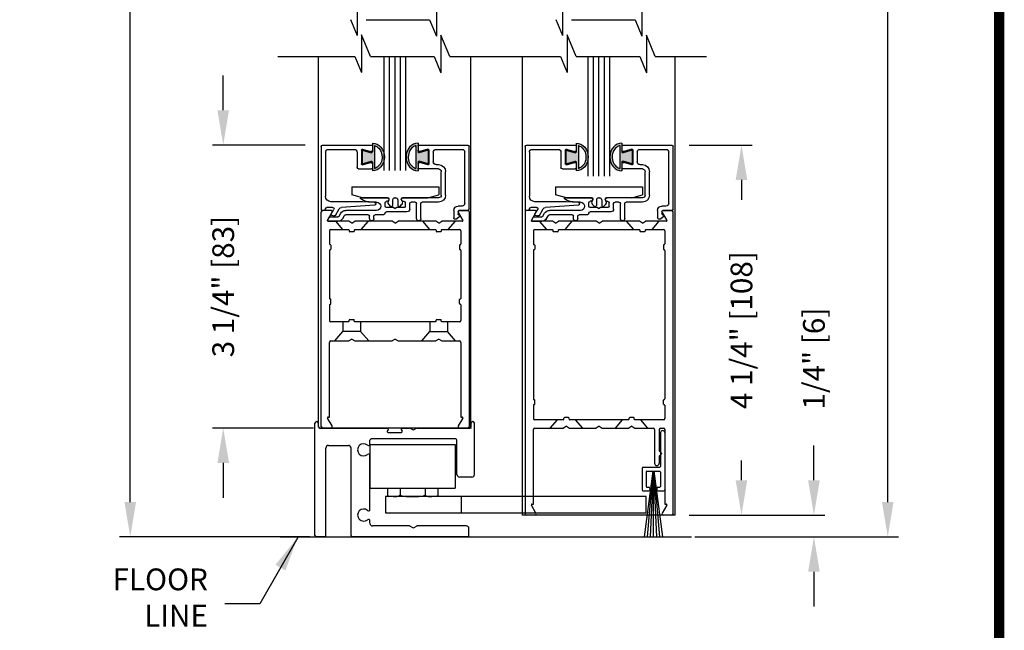
# Model space of a CAD drawing. Extents: x 0.4 to 7.9, y 0.1 to 10.5.
# Drawn here: x 5.1 to 7.9, y 2.2 to 4 of the extents above; entities that cross this region are included whole.
import ezdxf

# ---------------------------------------------------------------- set-up
doc = ezdxf.new("R2010")
doc.units = 0
doc.header["$MEASUREMENT"] = 0
doc.linetypes.add('HIDDEN2', pattern=[0.1875, 0.125, -0.0625])
doc.layers.get('0').update_dxf_attribs({"linetype": 'CONTINUOUS'})
doc.layers.get('DEFPOINTS').update_dxf_attribs({"linetype": 'CONTINUOUS'})
for name, color, linetype in [('DIMS', 7, 'CONTINUOUS'), ('Glass', 5, 'CONTINUOUS'), ('Glass Stop - ¼', 7, 'CONTINUOUS'), ('OBJECT', 7, 'CONTINUOUS'), ('Setting Block', 84, 'CONTINUOUS'), ('Sway Guide - SD', 220, 'CONTINUOUS')]:
    doc.layers.add(name, color=color, linetype=linetype)
doc.styles.add('ROMANS', font='Romans.shx', dxfattribs={"height": 0.0625})
doc.dimstyles.get("Standard").update_dxf_attribs({"dimscale": 0, "dimtxt": 0.03125, "dimasz": 0.1, "dimexe": 0.03125, "dimexo": 0.05, "dimgap": 0.05, "dimtad": 0, "dimdec": 6, "dimlfac": 4, "dimzin": 4, "dimdsep": 46, "dimlunit": 5, "dimtxsty": 'ROMANS', "dimcen": 0.09, "dimadec": 0, "dimazin": 0, "dimtfac": 1, "dimtdec": 4, "dimtofl": 0, "dimtmove": 0, "dimatfit": 3, "dimfxl": 0, "dimfrac": 2, "dimtolj": 1, "dimtzin": 4, "dimarcsym": 0})

# ---------------------------------------------------------------- blocks, each defined once
blk = doc.blocks.new('*D15')
at = {"color": 0, "linetype": 'Continuous', "lineweight": -2, "ltscale": 0.25}
for p, q in [((7.115, 7.4387), (7.6112, 7.4387)), ((7.5799, 7.3387), (7.5799, 5.5641)), ((7.5799, 2.6002), (7.5799, 4.3748)), ((7.0255, 2.5002), (7.6112, 2.5002))]:
    blk.add_line(p, q, dxfattribs=at)
at = {"color": 0, "linetype": 'Continuous', "ltscale": 0.25}
for points in [[(7.5633, 7.3387), (7.5966, 7.3387), (7.5799, 7.4387)], [(7.5633, 2.6002), (7.5966, 2.6002), (7.5799, 2.5002)]]:
    blk.add_solid(points, dxfattribs=at)
at = {"layer": 'DEFPOINTS', "color": 0, "linetype": 'Continuous', "ltscale": 0.25}
for p in [(7.065, 7.4387), (7.5799, 7.4387), (6.9755, 2.5002)]:
    blk.add_point(p, dxfattribs=at)
at = {"color": 0, "linetype": 'Continuous', "ltscale": 0.25, "insert": (7.5799, 4.9694), "char_height": 0.0625, "attachment_point": 5, "rotation": 90, "style": 'ROMANS'}
blk.add_mtext('\\A1;DOOR OPENING HEIGHT', dxfattribs=at)
blk = doc.blocks.new('*D16')
at = {"color": 0, "linetype": 'Continuous', "lineweight": -2, "ltscale": 0.25}
for p, q in [((5.894, 9.3763), (5.3713, 9.3763)), ((5.4025, 9.2763), (5.4025, 6.0522)), ((5.4025, 2.6002), (5.4025, 5.8242)), ((5.9189, 2.5002), (5.3713, 2.5002))]:
    blk.add_line(p, q, dxfattribs=at)
at = {"color": 0, "linetype": 'Continuous', "ltscale": 0.25}
for points in [[(5.3859, 9.2763), (5.4192, 9.2763), (5.4025, 9.3763)], [(5.3859, 2.6002), (5.4192, 2.6002), (5.4025, 2.5002)]]:
    blk.add_solid(points, dxfattribs=at)
at = {"layer": 'DEFPOINTS', "color": 0, "linetype": 'Continuous', "ltscale": 0.25}
for p in [(5.944, 9.3763), (5.4025, 2.5002), (5.9689, 2.5002)]:
    blk.add_point(p, dxfattribs=at)
at = {"color": 0, "linetype": 'Continuous', "ltscale": 0.25, "insert": (5.4025, 5.9382), "char_height": 0.0625, "attachment_point": 5, "rotation": 90, "style": 'ROMANS'}
blk.add_mtext('\\A1;"C"', dxfattribs=at)
blk = doc.blocks.new('Sweep Strip 2')
at = {"ltscale": 0.25}
for p, q in [((31.339, 20.892), (31.339, 20.505)), ((31.387, 20.892), (31.387, 20.235)), ((31.137, 20.495), (31.329, 20.495)), ((31.127, 20.485), (31.127, 20.235)), ((31.25, 20.45), (31.15, 19.695)), ((31.172, 20.44), (31.172, 20.275)), ((31.182, 20.45), (31.329, 20.45)), ((31.252, 20.45), (31.186, 19.695)), ((31.254, 20.45), (31.221, 19.695)), ((31.256, 20.45), (31.256, 19.695)), ((31.258, 20.45), (31.291, 19.695)), ((31.26, 20.45), (31.326, 19.695)), ((31.262, 20.45), (31.361, 19.695)), ((31.339, 20.44), (31.339, 20.275)), ((31.182, 20.265), (31.206, 20.265)), ((31.306, 20.265), (31.329, 20.265)), ((31.137, 20.225), (31.206, 20.225)), ((31.216, 20.255), (31.216, 20.235)), ((31.296, 20.255), (31.296, 20.235)), ((31.306, 20.225), (31.377, 20.225))]:
    blk.add_line(p, q, dxfattribs=at)
for centre, radius, start, end in [((31.363, 20.892), 0.024, 0, 180), ((31.137, 20.485), 0.01, 90, 180), ((31.329, 20.505), 0.01, 270, 0), ((31.182, 20.44), 0.01, 90, 180), ((31.329, 20.44), 0.01, 0, 90), ((31.182, 20.275), 0.01, 180, 270), ((31.206, 20.255), 0.01, 0, 90), ((31.306, 20.255), 0.01, 90, 180), ((31.329, 20.275), 0.01, 270, 0), ((31.137, 20.235), 0.01, 180, 270), ((31.206, 20.235), 0.01, 270, 0), ((31.306, 20.235), 0.01, 180, 270), ((31.377, 20.235), 0.01, 270, 0)]:
    blk.add_arc(centre, radius, start, end, dxfattribs=at)
blk = doc.blocks.new('Glazing System - ¼ Square (Top)')
at = {"ltscale": 0.25}
h = blk.add_hatch(color=256, dxfattribs=at)
edge = h.paths.add_edge_path()
edge.add_line((-0.0689, -0.1352), (-0.0951, -0.1282))
edge.add_line((-0.0951, -0.1282), (-0.0951, -0.1668))
edge.add_line((-0.0951, -0.1668), (-0.0689, -0.1598))
edge.add_ellipse((-0.0682, -0.1622), major_axis=(-0.00177, 0.00177), ratio=1, start_angle=225, end_angle=330, ccw=False)
edge.add_line((-0.0657, -0.1622), (-0.0657, -0.1874))
edge.add_ellipse((-0.0657, -0.1475), major_axis=(0, 0.0399), ratio=0.86485, start_angle=180, end_angle=360)
edge.add_line((-0.0657, -0.1076), (-0.0657, -0.1328))
edge.add_ellipse((-0.0682, -0.1328), major_axis=(-0.00177, 0.00177), ratio=1, start_angle=120, end_angle=225, ccw=False)
edge = h.paths.add_edge_path(flags=16)
edge.add_spline(control_points=[(-0.0595, -0.1147), (-0.0592, -0.1148), (-0.0588, -0.1149), (-0.049, -0.118), (-0.0408, -0.1276), (-0.0359, -0.1513), (-0.0395, -0.1647), (-0.0506, -0.1765), (-0.055, -0.179), (-0.0595, -0.1803)], knot_values=[3.372007, 3.372007, 3.372007, 3.372007, 3.410461, 3.410461, 4.476728, 4.476728, 5.542995, 5.542995, 6.052511, 6.052511, 6.052511, 6.052511], degree=3, periodic=0)
edge.add_line((-0.0595, -0.1803), (-0.0595, -0.1147))
h = blk.add_hatch(color=256, dxfattribs=at)
edge = h.paths.add_edge_path()
edge.add_line((0.0951, -0.1282), (0.0689, -0.1352))
edge.add_ellipse((0.0682, -0.1328), major_axis=(0.00177, -0.00177), ratio=1, start_angle=225, end_angle=330, ccw=False)
edge.add_line((0.0657, -0.1328), (0.0657, -0.1076))
edge.add_ellipse((0.0657, -0.1475), major_axis=(0, 0.0399), ratio=0.86485, start_angle=0, end_angle=180)
edge.add_line((0.0657, -0.1874), (0.0657, -0.1622))
edge.add_ellipse((0.0682, -0.1622), major_axis=(0.00177, -0.00177), ratio=1, start_angle=120, end_angle=225, ccw=False)
edge.add_line((0.0689, -0.1598), (0.0951, -0.1668))
edge.add_line((0.0951, -0.1668), (0.0951, -0.1282))
edge = h.paths.add_edge_path(flags=16)
edge.add_spline(control_points=[(0.0595, -0.1803), (0.055, -0.179), (0.0506, -0.1765), (0.0395, -0.1647), (0.0359, -0.1513), (0.0408, -0.1276), (0.049, -0.118), (0.0588, -0.1149), (0.0592, -0.1148), (0.0595, -0.1147)], knot_values=[3.372007, 3.372007, 3.372007, 3.372007, 3.881524, 3.881524, 4.94779, 4.94779, 6.014057, 6.014057, 6.052511, 6.052511, 6.052511, 6.052511], degree=3, periodic=0)
edge.add_line((0.0595, -0.1147), (0.0595, -0.1803))
for p, q in [((-0.1944, 0.0344), (-0.1899, 0.0265)), ((-0.1507, 0.0287), (-0.1458, 0.0202)), ((-0.0738, 0.0292), (-0.0738, 0.0222)), ((-0.0612, 0.0292), (-0.0612, 0.0222)), ((0.0612, 0.0293), (0.0612, -0.0138)), ((0.0737, 0.0292), (0.0737, -0.0138)), ((0.1746, 0.0306), (0.186, 0.0227)), ((-0.2128, -0.1778), (-0.2128, 0.004)), ((-0.2043, 0.0057), (-0.211, 0.0057)), ((-0.2003, 0.001), (-0.2003, 0.0017)), ((-0.1843, 0.0168), (-0.1763, 0.003)), ((-0.1834, 0.0193), (-0.1765, 0.0218)), ((-0.1717, 0.02), (-0.1607, 0.001)), ((-0.1615, 0.0225), (-0.1566, 0.014)), ((-0.0778, 0.0182), (-0.1423, 0.0182)), ((-0.0535, 0.0057), (-0.1423, 0.0057)), ((-0.0332, 0.0182), (-0.0572, 0.0182)), ((-0.0292, 0.0142), (-0.0292, 0.014)), ((0.0338, 0.01), (-0.0252, 0.01)), ((-0.0043, -0.0025), (0, 0)), ((0.0043, -0.0025), (0, 0)), ((0.0418, 0.002), (0.0418, -0.0138)), ((0.1683, 0.0057), (0.1683, 0.0273)), ((0.1808, 0.0097), (0.1808, 0.0155)), ((0.1848, 0.0057), (0.2087, 0.0057)), ((0.2127, 0.0017), (0.2127, -0.1777)), ((-0.1798, -0.003), (-0.1963, -0.003)), ((-0.0942, -0.0193), (-0.1848, -0.0193)), ((-0.0595, -0.0174), (-0.0942, -0.0193)), ((-0.0535, -0.0178), (-0.0662, -0.0178)), ((-0.0292, -0.0065), (-0.0292, -0.0162)), ((-0.0044, -0.0025), (-0.0252, -0.0025)), ((-0.023, -0.0203), (-0.0252, -0.0203)), ((0.0253, -0.0025), (0.0043, -0.0025)), ((0.023, -0.0203), (0.0253, -0.0203)), ((0.0292, -0.0065), (0.0292, -0.0162)), ((0.0572, -0.0178), (0.0458, -0.0178)), ((0.1245, -0.0178), (0.0777, -0.0178)), ((0.1922, -0.0068), (0.1808, -0.0068)), ((0.2002, -0.0148), (0.2002, -0.1613)), ((-0.2003, -0.1613), (-0.2003, -0.0348)), ((-0.023, -0.0303), (-0.098, -0.0303)), ((0.1245, -0.0303), (0.023, -0.0303)), ((0.1325, -0.0383), (0.1325, -0.1053)), ((0.145, -0.0383), (0.145, -0.1053)), ((-0.0657, -0.1328), (-0.0657, -0.1076)), ((0.0657, -0.1328), (0.0657, -0.1076)), ((-0.1095, -0.1613), (-0.1095, -0.1173)), ((-0.1055, -0.1133), (-0.0683, -0.1133)), ((-0.097, -0.1674), (-0.097, -0.1276)), ((-0.0951, -0.1282), (-0.0689, -0.1352)), ((-0.0951, -0.1668), (-0.0951, -0.1282)), ((-0.0939, -0.1252), (-0.0708, -0.1314)), ((-0.0657, -0.1275), (-0.0657, -0.1158)), ((-0.0595, -0.1803), (-0.0595, -0.1147)), ((0.0595, -0.1803), (0.0595, -0.1147)), ((0.0657, -0.1275), (0.0657, -0.1158)), ((0.1245, -0.1133), (0.0682, -0.1133)), ((0.0951, -0.1282), (0.0689, -0.1352)), ((0.0939, -0.1252), (0.0708, -0.1314)), ((0.0951, -0.1668), (0.0951, -0.1282)), ((0.097, -0.1674), (0.097, -0.1276)), ((0.1095, -0.1613), (0.1095, -0.1338)), ((0.1175, -0.1258), (0.1245, -0.1258)), ((-0.1923, -0.1693), (-0.1175, -0.1693)), ((-0.0951, -0.1668), (-0.0689, -0.1598)), ((-0.0939, -0.1698), (-0.0708, -0.1636)), ((-0.0657, -0.1874), (-0.0657, -0.1622)), ((-0.0657, -0.1793), (-0.0657, -0.1675)), ((0.0657, -0.1874), (0.0657, -0.1622)), ((0.0657, -0.1793), (0.0657, -0.1675)), ((0.0951, -0.1668), (0.0689, -0.1598)), ((0.0939, -0.1698), (0.0708, -0.1636)), ((0.1175, -0.1693), (0.1927, -0.1693)), ((-0.2088, -0.1818), (-0.0683, -0.1818)), ((0.0682, -0.1818), (0.2092, -0.1818))]:
    blk.add_line(p, q)
for p, q in [((-0.1929, 0.037), (-0.165, 0.037)), ((-0.1864, 0.0245), (-0.165, 0.0245)), ((-0.0595, -0.0094), (-0.1544, -0.003))]:
    blk.add_line(p, q, dxfattribs=at)
for centre, radius, start, end in [((-0.1929, 0.0352), 0.00175, 90, 210), ((-0.165, 0.0205), 0.0165, 30, 90), ((-0.1864, 0.0285), 0.004, 210, 270), ((-0.165, 0.0205), 0.004, 30, 90), ((-0.0598, -0.0134), 0.004, 273, 86.1016)]:
    blk.add_arc(centre, radius, start, end, dxfattribs=at)
for centre, radius, start, end in [((-0.0675, 0.0292), 0.00625, 0, 180), ((0.0675, 0.0292), 0.00625, 0, 180), ((0.1723, 0.0273), 0.004, 55.2488, 180), ((-0.211, 0.004), 0.00175, 90, 180), ((-0.2043, 0.0017), 0.004, 0, 90), ((-0.1963, 0.001), 0.004, 180, 270), ((-0.1828, 0.0176), 0.00175, 110, 210), ((-0.1798, 0.001), 0.004, 270, 30), ((-0.1752, 0.018), 0.004, 30, 110), ((-0.1538, 0.005), 0.008, 210, 266.1016), ((-0.1423, 0.0222), 0.0165, 210, 270), ((-0.1423, 0.0222), 0.004, 210, 270), ((-0.0778, 0.0222), 0.004, 270, 360), ((-0.0572, 0.0222), 0.004, 180, 270), ((-0.0535, -0.006), 0.0117, 270, 90), ((-0.0332, 0.0142), 0.004, 360, 90), ((-0.0252, 0.014), 0.004, 180, 270), ((0.0338, 0.002), 0.008, 360, 90), ((0.1808, 0.0057), 0.0125, 180, 270), ((0.1848, 0.0155), 0.004, 88.5286, 180), ((0.1848, 0.0097), 0.004, 180, 270), ((0.185, 0.0213), 0.00175, 268.5286, 55.2488), ((0.2087, 0.0017), 0.004, 0, 90), ((-0.1848, -0.0348), 0.0155, 90, 180), ((-0.098, -0.0285), 0.00175, 121.5863, 270), ((-0.0662, -0.0803), 0.0625, 90, 121.5863), ((-0.0252, -0.0065), 0.004, 90, 180), ((-0.0252, -0.0162), 0.004, 180, 270), ((-0.023, -0.0252), 0.005, 270, 90), ((0.023, -0.0252), 0.005, 90, 270), ((0.0253, -0.0065), 0.004, 0, 90), ((0.0253, -0.0162), 0.004, 270, 0), ((0.0458, -0.0138), 0.004, 180, 270), ((0.0572, -0.0138), 0.004, 270, 0), ((0.0777, -0.0138), 0.004, 180, 270), ((0.1245, -0.0383), 0.0205, 0, 90), ((0.1922, -0.0148), 0.008, 0, 90), ((0.1245, -0.0383), 0.008, 0, 90), ((0.1245, -0.1053), 0.008, 270, 0), ((0.1245, -0.1053), 0.0205, 270, 0), ((-0.1055, -0.1173), 0.004, 90, 180), ((-0.0945, -0.1276), 0.0025, 75, 180), ((-0.0697, -0.1275), 0.004, 255, 360), ((-0.0683, -0.1328), 0.0025, 255, 0), ((-0.0683, -0.1158), 0.0025, 360, 90), ((-0.0683, -0.1158), 0.0025, 360, 90), ((0.0682, -0.1158), 0.0025, 90, 180), ((0.0697, -0.1275), 0.004, 180, 285), ((0.0682, -0.1328), 0.0025, 180, 285), ((0.0945, -0.1276), 0.0025, 0, 105), ((0.1175, -0.1338), 0.008, 90, 180), ((-0.1923, -0.1613), 0.008, 180, 270), ((-0.1175, -0.1613), 0.008, 270, 0), ((-0.0945, -0.1674), 0.0025, 180, 285), ((-0.0697, -0.1675), 0.004, 0, 105), ((-0.0683, -0.1622), 0.0025, 0, 105), ((0.0682, -0.1622), 0.0025, 75, 180), ((0.0697, -0.1675), 0.004, 75, 180), ((0.0945, -0.1674), 0.0025, 255, 0), ((0.1175, -0.1613), 0.008, 180, 270), ((0.1922, -0.1613), 0.008, 270, 0), ((-0.2088, -0.1778), 0.004, 180, 270), ((-0.0683, -0.1793), 0.0025, 270, 0), ((-0.0683, -0.1793), 0.0025, 270, 0), ((0.0682, -0.1793), 0.0025, 180, 270), ((0.2087, -0.1778), 0.004, 270, 0)]:
    blk.add_arc(centre, radius, start, end)
blk.add_ellipse((-0.0657, -0.1475), major_axis=(0, 0.0399), ratio=0.86485, start_param=3.141593, end_param=6.283185)
at = {"extrusion": (0, 0, -1)}
blk.add_ellipse((0.0657, -0.1475), major_axis=(0, 0.0399), ratio=0.86485, start_param=3.141593, end_param=6.283185, dxfattribs=at)
for points in [[(-0.0595, -0.1803), (-0.055, -0.179), (-0.0506, -0.1765), (-0.0395, -0.1647), (-0.0359, -0.1513), (-0.0408, -0.1276), (-0.049, -0.118), (-0.0588, -0.1149), (-0.0592, -0.1148), (-0.0595, -0.1147)], [(0.0595, -0.1803), (0.055, -0.179), (0.0506, -0.1765), (0.0395, -0.1647), (0.0359, -0.1513), (0.0408, -0.1276), (0.049, -0.118), (0.0588, -0.1149), (0.0592, -0.1148), (0.0595, -0.1147)]]:
    blk.add_open_spline(points, degree=3, knots=[3.372007, 3.372007, 3.372007, 3.372007, 3.881524, 3.881524, 4.94779, 4.94779, 6.014057, 6.014057, 6.052511, 6.052511, 6.052511, 6.052511])
blk = doc.blocks.new('Sway Rail')
at = {"lineweight": -3}
for p, q in [((0, 0.016), (0, 1.305)), ((0.04, 1.266), (0.04, 1.305)), ((0.056, 1.25), (0.834, 1.25)), ((1, 1.25), (1.088, 1.25)), ((1.096, 1.248), (1.122, 1.233)), ((1.142, 1.233), (1.168, 1.248)), ((1.176, 1.25), (1.778, 1.25)), ((1.794, 1.266), (1.794, 1.305)), ((1.834, 0.718), (1.834, 1.305)), ((0.84, 1.2), (0.994, 1.2)), ((0.125, 0.016), (0.125, 1.019)), ((0.156, 1.05), (0.384, 1.05)), ((0.415, 0.016), (0.415, 1.019)), ((0.632, 1.065), (0.632, 1.109)), ((1.616, 1.125), (0.648, 1.125)), ((1.632, 0.718), (1.632, 1.109)), ((0.632, 0.315), (0.632, 0.935)), ((1.803, 0.687), (1.663, 0.687)), ((0.632, 0.156), (0.632, 0.185)), ((1.088, 0.125), (0.663, 0.125)), ((1.096, 0.123), (1.122, 0.108)), ((1.142, 0.108), (1.168, 0.123)), ((1.739, 0.125), (1.176, 0.125)), ((0.109, 0), (0.016, 0)), ((1.754, 0), (0.431, 0)), ((1.77, 0.016), (1.77, 0.094))]:
    blk.add_line(p, q, dxfattribs=at)
at = {"lineweight": -3, "ltscale": 0.25}
for p, q in [((0.843, 1.235), (0.831, 1.215)), ((0.991, 1.235), (1.003, 1.215))]:
    blk.add_line(p, q, dxfattribs=at)
at = {"lineweight": -3}
for centre, radius, start, end in [((0.056, 1.266), 0.016, 180, 270), ((0.834, 1.24), 0.01, 330, 90), ((1, 1.24), 0.01, 90, 210), ((1.088, 1.234), 0.016, 60, 90), ((1.176, 1.234), 0.016, 90, 120), ((1.778, 1.266), 0.016, 270, 0), ((0.84, 1.21), 0.01, 150, 270), ((0.994, 1.21), 0.01, 270, 30), ((1.132, 1.25), 0.02, 240, 300), ((0.156, 1.019), 0.0312, 90, 180), ((0.384, 1.019), 0.0312, 0, 90), ((0.56, 1), 0.07, 49.3707, 310.6293), ((0.616, 1.065), 0.016, 229.3707, 0), ((0.648, 1.109), 0.016, 90, 180), ((1.616, 1.109), 0.016, 0, 90), ((0.616, 0.935), 0.016, 0, 130.6293), ((1.663, 0.718), 0.0312, 180, 270), ((1.803, 0.718), 0.031, 270, 360), ((0.56, 0.25), 0.07, 49.3707, 310.6293), ((0.616, 0.315), 0.016, 229.3707, 0), ((0.616, 0.185), 0.016, 0, 130.6293), ((0.663, 0.156), 0.0312, 180, 270), ((1.088, 0.109), 0.016, 60, 90), ((1.176, 0.109), 0.016, 90, 120), ((1.739, 0.094), 0.0312, 0, 90), ((0.016, 0.016), 0.016, 180, 270), ((0.109, 0.016), 0.016, 270, 0), ((0.431, 0.016), 0.016, 180, 270), ((1.132, 0.125), 0.02, 240, 300), ((1.754, 0.016), 0.016, 270, 0)]:
    blk.add_arc(centre, radius, start, end, dxfattribs=at)
at = {"layer": 'DIMS'}
for centre in [(0.02, 1.305), (1.814, 1.305)]:
    blk.add_arc(centre, 0.02, 0, 180, dxfattribs=at)
blk = doc.blocks.new('*D31')
at = {"color": 0, "linetype": 'Continuous', "lineweight": -2, "ltscale": 0.25}
for p, q in [((5.6698, 3.7252), (5.6698, 3.8252)), ((5.9054, 3.6252), (5.6386, 3.6252)), ((5.9293, 2.8127), (5.6386, 2.8127)), ((5.6698, 2.7127), (5.6698, 2.6127))]:
    blk.add_line(p, q, dxfattribs=at)
at = {"color": 0, "linetype": 'Continuous', "ltscale": 0.25}
for points in [[(5.6532, 3.7252), (5.6865, 3.7252), (5.6698, 3.6252)], [(5.6532, 2.7127), (5.6865, 2.7127), (5.6698, 2.8127)]]:
    blk.add_solid(points, dxfattribs=at)
at = {"layer": 'DEFPOINTS', "color": 0, "linetype": 'Continuous', "ltscale": 0.25}
for p in [(5.6698, 3.6252), (5.9554, 3.6252), (5.9793, 2.8127)]:
    blk.add_point(p, dxfattribs=at)
at = {"color": 0, "linetype": 'Continuous', "ltscale": 0.25, "insert": (5.6698, 3.2189), "char_height": 0.0625, "attachment_point": 5, "rotation": 90, "style": 'ROMANS'}
blk.add_mtext('\\A1;3 1/4" [83]', dxfattribs=at)
blk = doc.blocks.new('*D32')
at = {"color": 0, "linetype": 'Continuous', "lineweight": -2, "ltscale": 0.25}
for p, q in [((7.0089, 3.6252), (7.1907, 3.6252)), ((7.1595, 3.5252), (7.1595, 3.4683)), ((7.1595, 2.6627), (7.1595, 2.7195)), ((7.0087, 2.5627), (7.1907, 2.5627))]:
    blk.add_line(p, q, dxfattribs=at)
at = {"color": 0, "linetype": 'Continuous', "ltscale": 0.25}
for points in [[(7.1428, 3.5252), (7.1761, 3.5252), (7.1595, 3.6252)], [(7.1428, 2.6627), (7.1761, 2.6627), (7.1595, 2.5627)]]:
    blk.add_solid(points, dxfattribs=at)
at = {"layer": 'DEFPOINTS', "color": 0, "linetype": 'Continuous', "ltscale": 0.25}
for p in [(6.9589, 3.6252), (6.9587, 2.5627), (7.1595, 2.5627)]:
    blk.add_point(p, dxfattribs=at)
at = {"color": 0, "linetype": 'Continuous', "ltscale": 0.25, "insert": (7.1595, 3.0939), "char_height": 0.0625, "attachment_point": 5, "rotation": 90, "style": 'ROMANS'}
blk.add_mtext('\\A1;4 1/4" [108]', dxfattribs=at)
blk = doc.blocks.new('*D33')
at = {"color": 0, "linetype": 'Continuous', "lineweight": -2, "ltscale": 0.25}
for p, q in [((7.3677, 2.6627), (7.3677, 2.7627)), ((7.0189, 2.5627), (7.399, 2.5627)), ((7.0657, 2.5002), (7.399, 2.5002)), ((7.3677, 2.4002), (7.3677, 2.3002))]:
    blk.add_line(p, q, dxfattribs=at)
at = {"color": 0, "linetype": 'Continuous', "ltscale": 0.25}
for points in [[(7.351, 2.6627), (7.3844, 2.6627), (7.3677, 2.5627)], [(7.351, 2.4002), (7.3844, 2.4002), (7.3677, 2.5002)]]:
    blk.add_solid(points, dxfattribs=at)
at = {"layer": 'DEFPOINTS', "color": 0, "linetype": 'Continuous', "ltscale": 0.25}
for p in [(6.9689, 2.5627), (7.3677, 2.5627), (7.0157, 2.5002)]:
    blk.add_point(p, dxfattribs=at)
at = {"color": 0, "linetype": 'Continuous', "ltscale": 0.25, "insert": (7.3677, 3.0121), "char_height": 0.0625, "attachment_point": 5, "rotation": 90, "style": 'ROMANS'}
blk.add_mtext('\\A1;1/4" [6]', dxfattribs=at)

msp = doc.modelspace()

# ---------------------------------------------------------------- linework, layer by layer
at = {"color": 7}
for p, q in [((6.05442522, 4.04762793), (6.05442522, 3.93971308)), ((6.64533428, 4.04762793), (6.64533428, 3.93971308)), ((6.28253791, 4.04635991), (6.28253791, 3.93844506)), ((6.87344696, 4.04635991), (6.87344696, 3.93844506)), ((6.03523718, 3.9857951), (6.05442522, 3.93971308)), ((6.263049, 3.98524962), (6.28253791, 3.93844506)), ((6.62614624, 3.9857951), (6.64533428, 3.93971308)), ((6.85395806, 3.98524962), (6.87344696, 3.93844506)), ((6.0675767, 3.94180295), (6.0675767, 3.8338881)), ((6.09355034, 3.87942463), (6.0675767, 3.94180295)), ((6.3209079, 3.87997011), (6.29568938, 3.94053493)), ((6.29568938, 3.94053493), (6.29568938, 3.83262008)), ((6.65848576, 3.94180295), (6.65848576, 3.8338881)), ((6.6844594, 3.87942463), (6.65848576, 3.94180295)), ((6.88659844, 3.94053493), (6.88659844, 3.83262008)), ((6.91181696, 3.87997011), (6.88659844, 3.94053493)), ((5.82676486, 3.87997011), (6.04838866, 3.87997011)), ((6.04838866, 3.87997011), (6.0675767, 3.8338881)), ((6.27620048, 3.87942463), (6.29568938, 3.83262008)), ((6.3209079, 3.87997011), (6.63929771, 3.87997011)), ((6.63929771, 3.87997011), (6.65848576, 3.8338881)), ((6.86710954, 3.87942463), (6.88659844, 3.83262008)), ((6.91181696, 3.87997011), (7.0594192, 3.87997011))]:
    msp.add_line(p, q, dxfattribs=at)
for p, q in [((6.08039887, 3.98524962), (6.263049, 3.98524962)), ((6.67130793, 3.98524962), (6.85395806, 3.98524962)), ((5.94401583, 2.81489773), (5.94401583, 3.87997011)), ((6.09355034, 3.87942463), (6.27620048, 3.87942463)), ((6.13151583, 3.87942463), (6.13151583, 3.55178551)), ((6.14714083, 3.87942463), (6.14714083, 3.55178551)), ((6.16276583, 3.87942463), (6.16276583, 3.55178551)), ((6.17839083, 3.87942463), (6.17839083, 3.55178551)), ((6.19401583, 3.87942463), (6.19401583, 3.55178551)), ((6.38151583, 2.81266051), (6.38151583, 3.87997011)), ((6.53001583, 2.56266051), (6.53001583, 3.87997011)), ((6.6844594, 3.87942463), (6.86710954, 3.87942463)), ((6.71751583, 3.87942463), (6.71751583, 3.53616051)), ((6.73314083, 3.87942463), (6.73314083, 3.53616051)), ((6.74876583, 3.87942463), (6.74876583, 3.53616051)), ((6.76439083, 3.87942463), (6.76439083, 3.53616051)), ((6.78001583, 3.87942463), (6.78001583, 3.53616051)), ((6.96751583, 3.87997011), (6.96751583, 2.56266051)), ((5.83374719, 2.50016051), (7.015707, 2.50016051)), ((5.96085646, 2.50016051), (5.93760646, 2.50016051))]:
    msp.add_line(p, q)
at = {"const_width": 0.03}
msp.add_lwpolyline([(0.4, 10.45), (0.4, 0.2), (7.9, 0.2), (7.9, 10.45)], close=True, dxfattribs=at)
for centre, start, end in [((5.93760646, 2.50416051), 180, 270), ((5.96085646, 2.50416051), 270, 0)]:
    msp.add_arc(centre, 0.004, start, end)
at = {"layer": 'Glass', "color": 7}
for p, q in [((6.13293581, 3.50491051), (6.19543581, 3.50491051)), ((6.71893581, 3.50491051), (6.78143581, 3.50491051))]:
    msp.add_line(p, q, dxfattribs=at)
at = {"layer": 'OBJECT', "color": 7}
for p, q in [((5.95168581, 2.81666051), (5.95168581, 3.43366051)), ((5.97933773, 3.43766051), (5.95568581, 3.43766051)), ((5.96973928, 3.40903551), (5.98280183, 3.43166051)), ((6.34556978, 3.43166051), (6.35863233, 3.40903551)), ((6.37268581, 3.43766051), (6.34903388, 3.43766051)), ((6.37668581, 3.43366051), (6.37668581, 2.81666051)), ((6.53768581, 3.43366051), (6.53768581, 2.56266051)), ((6.56533773, 3.43766051), (6.54168581, 3.43766051)), ((6.55573928, 3.40903551), (6.56880183, 3.43166051)), ((6.93156978, 3.43166051), (6.94463233, 3.40903551)), ((6.95868581, 3.43766051), (6.93503388, 3.43766051)), ((6.96268581, 2.56266051), (6.96268581, 3.43366051)), ((6.03052555, 3.40641051), (5.97125483, 3.40641051)), ((6.03918581, 3.40141051), (6.03052555, 3.40641051)), ((6.03918581, 3.40141051), (6.04784606, 3.40641051)), ((6.15552555, 3.40641051), (6.04784606, 3.40641051)), ((6.16418581, 3.40141051), (6.15552555, 3.40641051)), ((6.16418581, 3.40141051), (6.17284606, 3.40641051)), ((6.28052555, 3.40641051), (6.17284606, 3.40641051)), ((6.28918581, 3.40141051), (6.28052555, 3.40641051)), ((6.28918581, 3.40141051), (6.29784606, 3.40641051)), ((6.35711679, 3.40641051), (6.29784606, 3.40641051)), ((6.61652555, 3.40641051), (6.55725483, 3.40641051)), ((6.62518581, 3.40141051), (6.61652555, 3.40641051)), ((6.62518581, 3.40141051), (6.63384606, 3.40641051)), ((6.74152555, 3.40641051), (6.63384606, 3.40641051)), ((6.75018581, 3.40141051), (6.74152555, 3.40641051)), ((6.75018581, 3.40141051), (6.75884606, 3.40641051)), ((6.86652555, 3.40641051), (6.75884606, 3.40641051)), ((6.87518581, 3.40141051), (6.86652555, 3.40641051)), ((6.87518581, 3.40141051), (6.88384606, 3.40641051)), ((6.94311679, 3.40641051), (6.88384606, 3.40641051)), ((5.97543581, 3.37866051), (5.97543581, 3.34128551)), ((5.97943581, 3.38266051), (6.02993581, 3.38266051)), ((6.03168581, 3.38091051), (6.03168581, 3.37816051)), ((6.04493581, 3.37641051), (6.03343581, 3.37641051)), ((6.04668581, 3.38091051), (6.04668581, 3.37816051)), ((6.04843581, 3.38266051), (6.27993581, 3.38266051)), ((6.29493581, 3.37641051), (6.28343581, 3.37641051)), ((6.29843581, 3.38266051), (6.34893581, 3.38266051)), ((6.35293581, 3.37866051), (6.35293581, 3.34128551)), ((6.56143581, 3.37866051), (6.56143581, 3.34128551)), ((6.56543581, 3.38266051), (6.61593581, 3.38266051)), ((6.61768581, 3.38091051), (6.61768581, 3.37816051)), ((6.63093581, 3.37641051), (6.61943581, 3.37641051)), ((6.63268581, 3.38091051), (6.63268581, 3.37816051)), ((6.63443581, 3.38266051), (6.86593581, 3.38266051)), ((6.88093581, 3.37641051), (6.86943581, 3.37641051)), ((6.88443581, 3.38266051), (6.93493581, 3.38266051)), ((6.93893581, 3.37866051), (6.93893581, 3.34128551)), ((5.97543581, 3.32278551), (5.97543581, 3.18503551)), ((5.97918581, 3.33778551), (5.97918581, 3.32628551)), ((6.34918581, 3.33778551), (6.34918581, 3.32628551)), ((6.35293581, 3.32278551), (6.35293581, 3.18503551)), ((6.56143581, 3.32278551), (6.56143581, 2.89628551)), ((6.56518581, 3.33778551), (6.56518581, 3.32628551)), ((6.93518581, 3.33778551), (6.93518581, 3.32628551)), ((6.93893581, 3.32278551), (6.93893581, 2.89628551)), ((5.97918581, 3.17003551), (5.97918581, 3.18153551)), ((6.34918581, 3.17003551), (6.34918581, 3.18153551)), ((5.97543581, 3.16653551), (5.97543581, 3.12166051)), ((6.35293581, 3.16653551), (6.35293581, 3.12166051)), ((6.02993581, 3.11766051), (5.97943581, 3.11766051)), ((6.03343581, 3.12391051), (6.04493581, 3.12391051)), ((6.27993581, 3.11766051), (6.04843581, 3.11766051)), ((6.28168581, 3.11941051), (6.28168581, 3.12216051)), ((6.28343581, 3.12391051), (6.29493581, 3.12391051)), ((6.29668581, 3.11941051), (6.29668581, 3.12216051)), ((6.34893581, 3.11766051), (6.29843581, 3.11766051)), ((5.97543581, 2.84391051), (5.97543581, 3.05866051)), ((5.97943581, 3.06266051), (6.03052555, 3.06266051)), ((6.03918581, 3.06766051), (6.03052555, 3.06266051)), ((6.03918581, 3.06766051), (6.04784606, 3.06266051)), ((6.04784606, 3.06266051), (6.15552555, 3.06266051)), ((6.16418581, 3.06766051), (6.15552555, 3.06266051)), ((6.16418581, 3.06766051), (6.17284606, 3.06266051)), ((6.17284606, 3.06266051), (6.28052555, 3.06266051)), ((6.28918581, 3.06766051), (6.28052555, 3.06266051)), ((6.28918581, 3.06766051), (6.29784606, 3.06266051)), ((6.29784606, 3.06266051), (6.34893581, 3.06266051)), ((6.35293581, 3.05866051), (6.35293581, 2.84391051)), ((6.56518581, 2.88128551), (6.56518581, 2.89278551)), ((6.93518581, 2.88128551), (6.93518581, 2.89278551)), ((6.56143581, 2.87778551), (6.56143581, 2.84041051)), ((6.93893581, 2.87778551), (6.93893581, 2.84041051)), ((5.98280183, 2.81866051), (5.96973928, 2.84128551)), ((6.35863233, 2.84128551), (6.34556978, 2.81866051)), ((6.64718581, 2.83641051), (6.56543581, 2.83641051)), ((6.64893581, 2.83816051), (6.64893581, 2.84091051)), ((6.66218581, 2.84266051), (6.65068581, 2.84266051)), ((6.66393581, 2.83816051), (6.66393581, 2.84091051)), ((6.83468581, 2.83641051), (6.66568581, 2.83641051)), ((6.84968581, 2.84266051), (6.83818581, 2.84266051)), ((6.93493581, 2.83641051), (6.85318581, 2.83641051)), ((6.38299831, 2.81266051), (5.94543581, 2.81266051)), ((6.56143581, 2.59391051), (6.56143581, 2.80866051)), ((6.56543581, 2.81266051), (6.64777555, 2.81266051)), ((6.65643581, 2.81766051), (6.64777555, 2.81266051)), ((6.65643581, 2.81766051), (6.66509606, 2.81266051)), ((6.66509606, 2.81266051), (6.74152555, 2.81266051)), ((6.75018581, 2.81766051), (6.74152555, 2.81266051)), ((6.75018581, 2.81766051), (6.75884606, 2.81266051)), ((6.75884606, 2.81266051), (6.83527555, 2.81266051)), ((6.84393581, 2.81766051), (6.83527555, 2.81266051)), ((6.84393581, 2.81766051), (6.85259606, 2.81266051)), ((6.85259606, 2.81266051), (6.90556081, 2.81266051)), ((6.90956081, 2.80866051), (6.90956081, 2.71165965)), ((6.92331081, 2.80866051), (6.92331081, 2.74728465)), ((6.92731081, 2.81266051), (6.93493581, 2.81266051)), ((6.93893581, 2.80866051), (6.93893581, 2.59391051)), ((6.92331081, 2.73228465), (6.92331081, 2.71165965)), ((6.56880183, 2.56866051), (6.55573928, 2.59128551)), ((6.94463233, 2.59128551), (6.93156978, 2.56866051)), ((6.96893581, 2.56266051), (6.53001583, 2.56266051)), ((6.56533773, 2.56266051), (6.54168581, 2.56266051)), ((6.95868581, 2.56266051), (6.93503388, 2.56266051))]:
    msp.add_line(p, q, dxfattribs=at)
at = {"layer": 'OBJECT', "color": 7, "linetype": 'HIDDEN2', "ltscale": 0.5}
for p, q in [((5.99231081, 3.40641051), (6.01295637, 3.38266051)), ((6.08606081, 3.40641051), (6.06541525, 3.38266051)), ((6.24231081, 3.40641051), (6.26295637, 3.38266051)), ((6.33606081, 3.40641051), (6.31541525, 3.38266051)), ((6.57831081, 3.40641051), (6.59895637, 3.38266051)), ((6.67206081, 3.40641051), (6.65141525, 3.38266051)), ((6.82831081, 3.40641051), (6.84895637, 3.38266051)), ((6.92206081, 3.40641051), (6.90141525, 3.38266051)), ((6.01406081, 3.11766051), (6.01406081, 3.08983797)), ((6.06431081, 3.11766051), (6.06431081, 3.08983797)), ((6.26406081, 3.11766051), (6.26406081, 3.08983797)), ((6.31431081, 3.11766051), (6.31431081, 3.08983797)), ((5.99043581, 3.06266051), (6.01406081, 3.08983797)), ((6.06431081, 3.08983797), (6.01406081, 3.08983797)), ((6.08793581, 3.06266051), (6.06431081, 3.08983797)), ((6.24043581, 3.06266051), (6.26406081, 3.08983797)), ((6.26406081, 3.08983797), (6.31431081, 3.08983797)), ((6.33793581, 3.06266051), (6.31431081, 3.08983797)), ((6.60956081, 2.81266051), (6.63020637, 2.83641051)), ((6.70331081, 2.81266051), (6.68266525, 2.83641051)), ((6.79706081, 2.81266051), (6.81770637, 2.83641051)), ((6.89081081, 2.81266051), (6.87016525, 2.83641051))]:
    msp.add_line(p, q, dxfattribs=at)
at = {"layer": 'OBJECT', "color": 7, "ltscale": 0.25}
for p, q in [((6.28168581, 3.38091051), (6.28168581, 3.37816051)), ((6.29668581, 3.38091051), (6.29668581, 3.37816051)), ((6.86768581, 3.38091051), (6.86768581, 3.37816051)), ((6.88268581, 3.38091051), (6.88268581, 3.37816051)), ((5.97718581, 3.33953551), (5.97743581, 3.33953551)), ((5.97718581, 3.32453551), (5.97743581, 3.32453551)), ((6.35118581, 3.33953551), (6.35093581, 3.33953551)), ((6.35118581, 3.32453551), (6.35093581, 3.32453551)), ((6.56318581, 3.33953551), (6.56343581, 3.33953551)), ((6.56318581, 3.32453551), (6.56343581, 3.32453551)), ((6.93718581, 3.33953551), (6.93693581, 3.33953551)), ((6.93718581, 3.32453551), (6.93693581, 3.32453551)), ((5.97718581, 3.18328551), (5.97743581, 3.18328551)), ((6.35118581, 3.18328551), (6.35093581, 3.18328551)), ((5.97718581, 3.16828551), (5.97743581, 3.16828551)), ((6.35118581, 3.16828551), (6.35093581, 3.16828551)), ((6.03168581, 3.11941051), (6.03168581, 3.12216051)), ((6.04668581, 3.11941051), (6.04668581, 3.12216051)), ((6.56318581, 2.89453551), (6.56343581, 2.89453551)), ((6.93718581, 2.89453551), (6.93693581, 2.89453551)), ((6.56318581, 2.87953551), (6.56343581, 2.87953551)), ((6.93718581, 2.87953551), (6.93693581, 2.87953551)), ((5.97125483, 2.84391051), (5.97543581, 2.84391051)), ((6.35293581, 2.84391051), (6.35711679, 2.84391051)), ((6.83643581, 2.83816051), (6.83643581, 2.84091051)), ((6.85143581, 2.83816051), (6.85143581, 2.84091051)), ((6.92331081, 2.74728465), (6.93081081, 2.73978465)), ((6.92331081, 2.73228465), (6.93081081, 2.73978465)), ((6.55725483, 2.59391051), (6.56143581, 2.59391051)), ((6.93893581, 2.59391051), (6.94311679, 2.59391051))]:
    msp.add_line(p, q, dxfattribs=at)
at = {"layer": 'OBJECT', "color": 7}
for centre, radius, start, end in [((5.95568581, 3.43366051), 0.004, 90, 180), ((5.97933773, 3.43366051), 0.004, 330, 90), ((6.34903388, 3.43366051), 0.004, 90, 210), ((6.37268581, 3.43366051), 0.004, 0, 90), ((6.54168581, 3.43366051), 0.004, 90, 180), ((6.56533773, 3.43366051), 0.004, 330, 90), ((6.93503388, 3.43366051), 0.004, 90, 210), ((6.95868581, 3.43366051), 0.004, 0, 90), ((5.97125483, 3.40816051), 0.00175, 150, 270), ((6.35711679, 3.40816051), 0.00175, 270, 30), ((6.55725483, 3.40816051), 0.00175, 150, 270), ((6.94311679, 3.40816051), 0.00175, 270, 30), ((5.97943581, 3.37866051), 0.004, 90, 180), ((5.97943581, 3.37866051), 0.004, 90, 180), ((6.02993581, 3.38091051), 0.00175, 0, 90), ((6.03343581, 3.37816051), 0.00175, 180, 270), ((6.04493581, 3.37816051), 0.00175, 270, 0), ((6.04843581, 3.38091051), 0.00175, 90, 180), ((6.27993581, 3.38091051), 0.00175, 0, 90), ((6.29843581, 3.38091051), 0.00175, 90, 180), ((6.34893581, 3.37866051), 0.004, 0, 90), ((6.34893581, 3.37866051), 0.004, 0, 90), ((6.56543581, 3.37866051), 0.004, 90, 180), ((6.61593581, 3.38091051), 0.00175, 0, 90), ((6.61943581, 3.37816051), 0.00175, 180, 270), ((6.63093581, 3.37816051), 0.00175, 270, 0), ((6.63443581, 3.38091051), 0.00175, 90, 180), ((6.86593581, 3.38091051), 0.00175, 0, 90), ((6.88443581, 3.38091051), 0.00175, 90, 180), ((6.93493581, 3.37866051), 0.004, 0, 90), ((5.97718581, 3.34128551), 0.00175, 180, 270), ((6.35118581, 3.34128551), 0.00175, 270, 0), ((6.56318581, 3.34128551), 0.00175, 180, 270), ((6.93718581, 3.34128551), 0.00175, 270, 0), ((5.97718581, 3.32278551), 0.00175, 90, 180), ((6.35118581, 3.32278551), 0.00175, 0, 90), ((6.56318581, 3.32278551), 0.00175, 90, 180), ((6.93718581, 3.32278551), 0.00175, 0, 90), ((5.97718581, 3.18503551), 0.00175, 180, 270), ((6.35118581, 3.18503551), 0.00175, 270, 0), ((5.97718581, 3.16653551), 0.00175, 90, 180), ((6.35118581, 3.16653551), 0.00175, 0, 90), ((5.97943581, 3.12166051), 0.004, 180, 270), ((6.02993581, 3.11941051), 0.00175, 270, 360), ((6.04843581, 3.11941051), 0.00175, 180, 270), ((6.27993581, 3.11941051), 0.00175, 270, 360), ((6.28343581, 3.12216051), 0.00175, 90, 180), ((6.29493581, 3.12216051), 0.00175, 360, 90), ((6.29843581, 3.11941051), 0.00175, 180, 270), ((6.34893581, 3.12166051), 0.004, 270, 0), ((5.97943581, 3.05866051), 0.004, 90, 180), ((6.34893581, 3.05866051), 0.004, 0, 90), ((6.56318581, 2.89628551), 0.00175, 180, 270), ((6.93718581, 2.89628551), 0.00175, 270, 0), ((6.56318581, 2.87778551), 0.00175, 90, 180), ((6.93718581, 2.87778551), 0.00175, 0, 90), ((5.97125483, 2.84216051), 0.00175, 90, 210), ((6.35711679, 2.84216051), 0.00175, 330, 90), ((6.56543581, 2.84041051), 0.004, 180, 270), ((6.64718581, 2.83816051), 0.00175, 270, 0), ((6.65068581, 2.84091051), 0.00175, 90, 180), ((6.66218581, 2.84091051), 0.00175, 0, 90), ((6.66568581, 2.83816051), 0.00175, 180, 270), ((6.83468581, 2.83816051), 0.00175, 270, 0), ((6.85318581, 2.83816051), 0.00175, 180, 270), ((6.93493581, 2.84041051), 0.004, 270, 0), ((5.95568581, 2.81666051), 0.004, 180, 270), ((5.97933773, 2.81666051), 0.004, 270, 30), ((6.34903388, 2.81666051), 0.004, 150, 270), ((6.37268581, 2.81666051), 0.004, 270, 0), ((6.56543581, 2.80866051), 0.004, 90, 180), ((6.90556081, 2.80866051), 0.004, 0, 90), ((6.92731081, 2.80866051), 0.004, 90, 180), ((6.93493581, 2.80866051), 0.004, 0, 90), ((6.55725483, 2.59216051), 0.00175, 90, 210), ((6.94311679, 2.59216051), 0.00175, 330, 90), ((6.54168581, 2.56666051), 0.004, 180, 270), ((6.56533773, 2.56666051), 0.004, 270, 30), ((6.93503388, 2.56666051), 0.004, 150, 270), ((6.95868581, 2.56666051), 0.004, 270, 360)]:
    msp.add_arc(centre, radius, start, end, dxfattribs=at)
at = {"layer": 'OBJECT', "color": 7, "ltscale": 0.25}
for centre, radius, start, end in [((6.28343581, 3.37816051), 0.00175, 180, 270), ((6.29493581, 3.37816051), 0.00175, 270, 0), ((6.86943581, 3.37816051), 0.00175, 180, 270), ((6.88093581, 3.37816051), 0.00175, 270, 0), ((5.97743581, 3.33778551), 0.00175, 0, 90), ((5.97743581, 3.32628551), 0.00175, 270, 360), ((6.35093581, 3.33778551), 0.00175, 90, 180), ((6.35093581, 3.32628551), 0.00175, 180, 270), ((6.56343581, 3.33778551), 0.00175, 0, 90), ((6.56343581, 3.32628551), 0.00175, 270, 360), ((6.93693581, 3.33778551), 0.00175, 90, 180), ((6.93693581, 3.32628551), 0.00175, 180, 270), ((5.97743581, 3.18153551), 0.00175, 0, 90), ((5.97743581, 3.17003551), 0.00175, 270, 0), ((6.35093581, 3.18153551), 0.00175, 90, 180), ((6.35093581, 3.17003551), 0.00175, 180, 270), ((6.03343581, 3.12216051), 0.00175, 90, 180), ((6.04493581, 3.12216051), 0.00175, 360, 90), ((6.56343581, 2.89278551), 0.00175, 0, 90), ((6.93693581, 2.89278551), 0.00175, 90, 180), ((6.56343581, 2.88128551), 0.00175, 270, 0), ((6.93693581, 2.88128551), 0.00175, 180, 270), ((6.83818581, 2.84091051), 0.00175, 90, 180), ((6.84968581, 2.84091051), 0.00175, 0, 90), ((6.91643581, 2.71165965), 0.006875, 180, 0)]:
    msp.add_arc(centre, radius, start, end, dxfattribs=at)
at = {"layer": 'Setting Block', "color": 7}
for p, q in [((6.03918581, 3.50491051), (6.28918581, 3.50491051)), ((6.03918581, 3.50491051), (6.03918581, 3.48203393)), ((6.07043581, 3.47366051), (6.03918581, 3.48203393)), ((6.25793581, 3.47366051), (6.28918581, 3.48203393)), ((6.28918581, 3.50491051), (6.28918581, 3.48203393)), ((6.62518581, 3.50491051), (6.87518581, 3.50491051)), ((6.62518581, 3.50491051), (6.62518581, 3.48203393)), ((6.65643581, 3.47366051), (6.62518581, 3.48203393)), ((6.84393581, 3.47366051), (6.87518581, 3.48203393)), ((6.87518581, 3.50491051), (6.87518581, 3.48203393)), ((6.07043581, 3.47366051), (6.14293581, 3.47366051)), ((6.14467453, 3.46524488), (6.14523011, 3.46563391)), ((6.14693581, 3.46891051), (6.14693581, 3.46966051)), ((6.15668581, 3.46816051), (6.15668581, 3.45216051)), ((6.16218581, 3.47366051), (6.16618581, 3.47366051)), ((6.17168581, 3.46816051), (6.17168581, 3.45216051)), ((6.18143581, 3.46891051), (6.18143581, 3.46966051)), ((6.18369708, 3.46524488), (6.1831415, 3.46563391)), ((6.65643581, 3.47366051), (6.72893581, 3.47366051)), ((6.73067453, 3.46524488), (6.73123011, 3.46563391)), ((6.73293581, 3.46891051), (6.73293581, 3.46966051)), ((6.74268581, 3.46816051), (6.74268581, 3.45216051)), ((6.74818581, 3.47366051), (6.75218581, 3.47366051)), ((6.75768581, 3.46816051), (6.75768581, 3.45216051)), ((6.76743581, 3.46891051), (6.76743581, 3.46966051)), ((6.76969708, 3.46524488), (6.7691415, 3.46563391)), ((6.84393581, 3.47366051), (6.77143581, 3.47366051))]:
    msp.add_line(p, q, dxfattribs=at)
at = {"layer": 'Setting Block', "color": 7, "ltscale": 0.25}
msp.add_line((6.18543581, 3.47366051), (6.25793581, 3.47366051), dxfattribs=at)
at = {"layer": 'Setting Block', "color": 7}
for centre, radius, start, end in [((6.14768581, 3.46094433), 0.00525, 125, 205.09102081), ((6.16149674, 3.46741121), 0.0205, 205.09102081, 242.14077589), ((6.14293581, 3.46966051), 0.004, 0, 90), ((6.14293581, 3.46891051), 0.004, 305, 0), ((6.16218581, 3.46816051), 0.0055, 90, 180), ((6.16618581, 3.46816051), 0.0055, 0, 90), ((6.16687487, 3.46741121), 0.0205, 297.85922411, 334.90897919), ((6.18543581, 3.46966051), 0.004, 90, 180), ((6.18543581, 3.46891051), 0.004, 180, 235), ((6.18068581, 3.46094433), 0.00525, 334.90897919, 55), ((6.73368581, 3.46094433), 0.00525, 125, 205.09102081), ((6.74749674, 3.46741121), 0.0205, 205.09102081, 242.14077589), ((6.72893581, 3.46966051), 0.004, 0, 90), ((6.72893581, 3.46891051), 0.004, 305, 0), ((6.74818581, 3.46816051), 0.0055, 90, 180), ((6.75218581, 3.46816051), 0.0055, 0, 90), ((6.75287487, 3.46741121), 0.0205, 297.85922411, 334.90897919), ((6.77143581, 3.46966051), 0.004, 90, 180), ((6.77143581, 3.46891051), 0.004, 180, 235), ((6.76668581, 3.46094433), 0.00525, 334.90897919, 55), ((6.15343581, 3.45216051), 0.00325, 242.14077589, 360), ((6.17493581, 3.45216051), 0.00325, 180, 297.85922411), ((6.73943581, 3.45216051), 0.00325, 242.14077589, 360), ((6.76093581, 3.45216051), 0.00325, 180, 297.85922411)]:
    msp.add_arc(centre, radius, start, end, dxfattribs=at)
at = {"layer": 'Sway Guide - SD', "color": 7, "linetype": 'Continuous'}
for p, q in [((6.09160646, 2.76533534), (6.33660646, 2.76533534)), ((6.09160646, 2.64033534), (6.33660646, 2.64033534)), ((6.14193767, 2.64033534), (6.14193767, 2.61872559)), ((6.17802206, 2.64033534), (6.17802206, 2.62083884)), ((6.25019085, 2.64033534), (6.25019085, 2.62083884)), ((6.28627524, 2.64033534), (6.28627524, 2.61872559)), ((6.14193767, 2.61872559), (6.14693767, 2.61583884)), ((6.28127524, 2.61583884), (6.14693767, 2.61583884)), ((6.18285646, 2.61583884), (6.15160646, 2.61583884)), ((6.28127524, 2.61583884), (6.28627524, 2.61872559))]:
    msp.add_line(p, q, dxfattribs=at)
at = {"layer": 'Sway Guide - SD', "color": 7}
for p, q in [((6.09160646, 2.76533534), (6.09160646, 2.64033534)), ((6.33660646, 2.76533534), (6.33660646, 2.64033534)), ((6.88598146, 2.61583884), (6.13598146, 2.61583884)), ((6.13598146, 2.61583884), (6.13598146, 2.56896384)), ((6.88598146, 2.56896384), (6.88598146, 2.61583884)), ((6.13598146, 2.56896384), (6.88598146, 2.56896384))]:
    msp.add_line(p, q, dxfattribs=at)
at = {"layer": 'Sway Guide - SD', "color": 7, "linetype": 'HIDDEN2', "ltscale": 0.75}
msp.add_line((6.35473146, 2.56896384), (6.35473146, 2.61583884), dxfattribs=at)
at = {"layer": 'Sway Guide - SD', "color": 7, "linetype": 'Continuous'}
for centre, major_axis, ratio, start_param, end_param in [((6.15997987, 2.62083884), (-0.0180422, 0), 0.2782166914, 1.4823068267, 3.1415926536), ((6.21410646, 2.62083884), (-0.03608439, 0), 0.1385640646, 0, 3.1415926536), ((6.26823304, 2.62083884), (-0.0180422, 0), 0.2782166914, 0, 1.6592858269)]:
    msp.add_ellipse(centre, major_axis=major_axis, ratio=ratio, start_param=start_param, end_param=end_param, dxfattribs=at)

# ---------------------------------------------------------------- block references
at = {"layer": 'DIMS', "color": 7, "xscale": 0.25, "yscale": 0.25, "zscale": 0.25}
msp.add_blockref('Sway Rail', (5.93360646, 2.50016051), dxfattribs=at)
at = {"layer": 'Glass Stop - ¼', "color": 7, "xscale": -1, "rotation": 180}
for p in [(6.16418581, 3.44341051), (6.75018581, 3.44341051)]:
    msp.add_blockref('Glazing System - ¼ Square (Top)', p, dxfattribs=at)
at = {"layer": 'OBJECT', "color": 7, "xscale": 0.25, "yscale": 0.25, "zscale": 0.25}
msp.add_blockref('Sweep Strip 2', (-0.90785825, -2.42358232), dxfattribs=at)

# ---------------------------------------------------------------- texts
at = {"insert": (5.62581183, 2.31796159), "char_height": 0.0625, "attachment_point": 6, "style": 'ROMANS'}
msp.add_mtext('FLOOR\\PLINE', dxfattribs=at)

# ---------------------------------------------------------------- dimensions: what is measured, and where the dimension line sits
at = {"linetype": 'Continuous', "ltscale": 0.25}
for base, p1, p2, text, picture, middle in [((5.40253691, 2.50016051), (5.94401583, 9.37629478), (5.9688704, 2.50016051), '"C"', '*D16', (5.40253691, 5.93822764)), ((7.57994514, 7.43872084), (6.97553655, 2.50016051), (7.06501583, 7.43872084), 'DOOR OPENING HEIGHT', '*D15', (7.57994514, 4.96944068))]:
    dim = msp.add_linear_dim(base=base, p1=p1, p2=p2, angle=90, text=text, dimstyle='Standard', override={"dimscale": 1, "dimpost": '"'}, dxfattribs=at)
    dim.commit()
    dim.dimension.update_dxf_attribs({"geometry": picture, "text_midpoint": middle})
for base, p1, p2, picture, middle in [((5.66984813, 3.62516051), (5.97933773, 2.81266051), (5.95543581, 3.62516051), '*D31', (5.66984813, 3.21891051)), ((7.15946782, 2.56266051), (6.95893581, 3.62516051), (6.95868581, 2.56266051), '*D32', (7.15946782, 3.09391051)), ((7.36770585, 2.56266051), (7.015707, 2.50016051), (6.96893581, 2.56266051), '*D33', (7.36770585, 3.01206528))]:
    dim = msp.add_linear_dim(base=base, p1=p1, p2=p2, angle=90, dimstyle='Standard', override={"dimscale": 1, "dimpost": '"'}, dxfattribs=at)
    dim.commit()
    dim.dimension.update_dxf_attribs({"geometry": picture, "text_midpoint": middle})

# ---------------------------------------------------------------- leaders
msp.add_leader([(5.88380355, 2.49864459), (5.77480685, 2.30784042), (5.67480685, 2.30784042)], dimstyle='Standard', override={"dimscale": 1}, dxfattribs=at)

doc.saveas('drawing.dxf')
